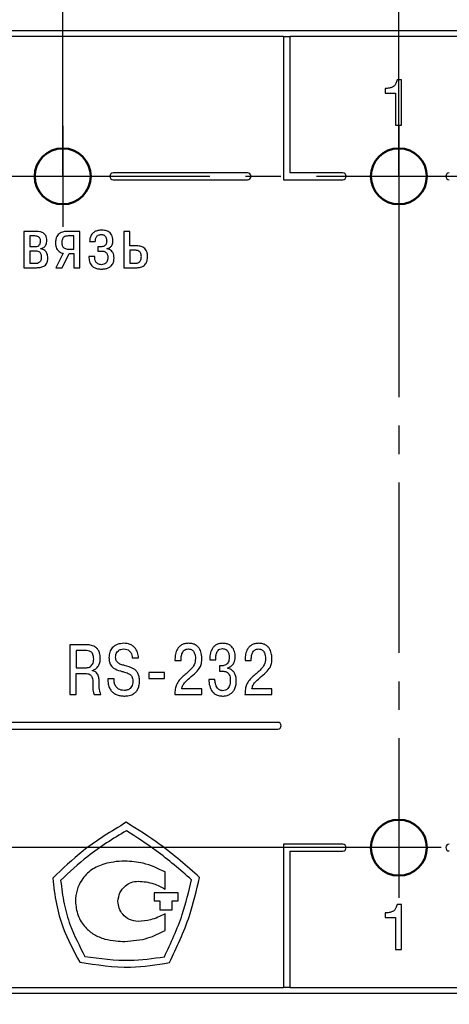
# Model space of a CAD drawing. Units: millimetres. Extents: x -604 to 123, y 0 to 420.
# Drawn here: x -45 to -26, y 199 to 243 of the extents above; entities that cross this region are included whole.
import ezdxf
from ezdxf.lldxf.tags import DXFTag

# ---------------------------------------------------------------- set-up
doc = ezdxf.new("R2010")
doc.units = ezdxf.units.MM
doc.linetypes.add('осевая2', pattern=[28.575, 19.05, -3.175, 3.175, -3.175])
doc.layers.get('0').update_dxf_attribs({"color": 47})
doc.layers.add('axis', color=1, linetype='осевая2')
doc.layers.add('text', color=250, linetype='Continuous')
doc.layers.add('main', color=5, linetype='Continuous', lineweight=50)
doc.layers.add('РАЗМЕРЫ', color=7, linetype='Continuous', lineweight=25)
doc.styles.add('GOST', font='GOST.shx', dxfattribs={"width": 0.8, "oblique": 15})
tags = doc.linetypes.add('New Line1', pattern=[0.8, 0.5, -0.3]).pattern_tags.tags
tags[6:7] = [DXFTag(74, 4), DXFTag(75, 0), DXFTag(340, '0'), DXFTag(46, 1.0), DXFTag(50, 0.0), DXFTag(44, 0.0), DXFTag(45, 0.0)]
tags[4:5] = [DXFTag(74, 4), DXFTag(75, 0), DXFTag(340, '0'), DXFTag(46, 1.0), DXFTag(50, 0.0), DXFTag(44, 0.0), DXFTag(45, 0.0)]
doc.dimstyles.new('GOST', dxfattribs={"dimscale": 0, "dimtxt": 3.5, "dimasz": 4, "dimexe": 1.25, "dimexo": 0, "dimgap": 1, "dimtad": 1, "dimrnd": 0.5, "dimtxsty": 'GOST', "dimcen": 1, "dimclrd": 256, "dimclre": 256, "dimadec": 0, "dimazin": 2, "dimtfac": 1, "dimtdec": 4, "dimtmove": 0, "dimatfit": 1, "dimfxl": 0, "dimtolj": 1, "dimtzin": 0, "dimlwd": -1, "dimarcsym": 0})

# ---------------------------------------------------------------- blocks, each defined once
blk = doc.blocks.new('_Oblique')
at = {"color": 0, "linetype": 'ByBlock', "lineweight": -2}
blk.add_line((-0.5, -0.5), (0.5, 0.5), dxfattribs=at)
blk = doc.blocks.new('*D349')
at = {"layer": 'Defpoints', "color": 0}
for p in [(-43.478, 275.657), (-50.978, 235.658), (-43.478, 235.658)]:
    blk.add_point(p, dxfattribs=at)
at = {"layer": 'РАЗМЕРЫ', "lineweight": -2}
for p, q in [((-50.978, 235.658), (-50.978, 276.907)), ((-43.478, 235.658), (-43.478, 276.907))]:
    blk.add_line(p, q, dxfattribs=at)
at = {"layer": 'РАЗМЕРЫ'}
blk.add_line((-50.978, 275.657), (-47.478, 275.657), dxfattribs=at)
blk.add_solid([(-47.478, 274.991), (-47.478, 276.324), (-43.478, 275.657)], dxfattribs=at)
at = {"layer": 'РАЗМЕРЫ', "xscale": 4, "yscale": 4, "zscale": 4, "rotation": 180}
blk.add_blockref('_Oblique', (-50.978, 275.657), dxfattribs=at)
at = {"layer": 'РАЗМЕРЫ', "color": 0, "ltscale": 5, "insert": (-46.502, 278.67), "char_height": 3.5, "attachment_point": 5, "style": 'GOST'}
blk.add_mtext('\\A1;7,5', dxfattribs=at)
blk = doc.blocks.new('*D350')
at = {"layer": 'Defpoints', "color": 0}
for p in [(-28.478, 282.657), (-43.478, 235.658), (-28.478, 235.658)]:
    blk.add_point(p, dxfattribs=at)
at = {"layer": 'РАЗМЕРЫ', "lineweight": -2}
for p, q in [((-43.478, 235.658), (-43.478, 283.907)), ((-28.478, 235.658), (-28.478, 283.907))]:
    blk.add_line(p, q, dxfattribs=at)
at = {"layer": 'РАЗМЕРЫ'}
blk.add_line((-39.478, 282.657), (-32.478, 282.657), dxfattribs=at)
for points in [[(-39.478, 283.324), (-39.478, 281.991), (-43.478, 282.657)], [(-32.478, 281.991), (-32.478, 283.324), (-28.478, 282.657)]]:
    blk.add_solid(points, dxfattribs=at)
at = {"layer": 'РАЗМЕРЫ', "color": 0, "ltscale": 5, "insert": (-35.978, 285.407), "char_height": 3.5, "attachment_point": 5, "style": 'GOST'}
blk.add_mtext('\\A1;15', dxfattribs=at)
blk = doc.blocks.new('*D351')
at = {"layer": 'Defpoints', "color": 0}
for p in [(-20.978, 275.657), (-28.478, 235.658), (-20.978, 235.658)]:
    blk.add_point(p, dxfattribs=at)
at = {"layer": 'РАЗМЕРЫ', "lineweight": -2}
for p, q in [((-28.478, 235.658), (-28.478, 276.907)), ((-20.978, 235.658), (-20.978, 276.907))]:
    blk.add_line(p, q, dxfattribs=at)
at = {"layer": 'РАЗМЕРЫ'}
for p, q in [((-32.478, 275.657), (-36.478, 275.657)), ((-28.478, 275.657), (-20.978, 275.657)), ((-16.978, 275.657), (-12.978, 275.657))]:
    blk.add_line(p, q, dxfattribs=at)
for points in [[(-32.478, 274.991), (-32.478, 276.324), (-28.478, 275.657)], [(-16.978, 276.324), (-16.978, 274.991), (-20.978, 275.657)]]:
    blk.add_solid(points, dxfattribs=at)
at = {"layer": 'РАЗМЕРЫ', "color": 0, "ltscale": 5, "insert": (-24.728, 278.67), "char_height": 3.5, "attachment_point": 5, "style": 'GOST'}
blk.add_mtext('\\A1;7,5', dxfattribs=at)
blk = doc.blocks.new('*D352')
at = {"layer": 'Defpoints', "color": 0}
for p in [(9.022, 282.657), (-28.478, 235.658), (9.022, 235.658)]:
    blk.add_point(p, dxfattribs=at)
at = {"layer": 'РАЗМЕРЫ', "lineweight": -2}
for p, q in [((-28.478, 235.658), (-28.478, 283.907)), ((9.022, 235.658), (9.022, 283.907))]:
    blk.add_line(p, q, dxfattribs=at)
at = {"layer": 'РАЗМЕРЫ'}
blk.add_line((-24.478, 282.657), (5.022, 282.657), dxfattribs=at)
for points in [[(-24.478, 283.324), (-24.478, 281.991), (-28.478, 282.657)], [(5.022, 281.991), (5.022, 283.324), (9.022, 282.657)]]:
    blk.add_solid(points, dxfattribs=at)
at = {"layer": 'РАЗМЕРЫ', "color": 0, "ltscale": 5, "insert": (-9.728, 285.67), "char_height": 3.5, "attachment_point": 5, "style": 'GOST'}
blk.add_mtext('\\A1;5х7,5=37,5', dxfattribs=at)
blk = doc.blocks.new('*D354')
at = {"layer": 'Defpoints', "color": 0}
for p in [(-69.728, 265.657), (-93.576, 205.658), (-28.478, 205.658)]:
    blk.add_point(p, dxfattribs=at)
at = {"layer": 'РАЗМЕРЫ', "lineweight": -2}
for p, q in [((-69.728, 265.657), (-94.826, 265.657)), ((-28.478, 205.658), (-94.826, 205.658))]:
    blk.add_line(p, q, dxfattribs=at)
at = {"layer": 'РАЗМЕРЫ'}
blk.add_line((-93.576, 261.657), (-93.576, 209.658), dxfattribs=at)
for points in [[(-92.91, 261.657), (-94.243, 261.657), (-93.576, 265.657)], [(-94.243, 209.658), (-92.91, 209.658), (-93.576, 205.658)]]:
    blk.add_solid(points, dxfattribs=at)
at = {"layer": 'РАЗМЕРЫ', "color": 0, "ltscale": 5, "insert": (-96.326, 235.658), "char_height": 3.5, "attachment_point": 5, "rotation": 90, "style": 'GOST'}
blk.add_mtext('\\A1;60', dxfattribs=at)
blk = doc.blocks.new('*D357')
at = {"layer": 'Defpoints', "color": 0}
for p in [(24.022, 211.658), (-69.728, 175.657), (24.022, 158.657)]:
    blk.add_point(p, dxfattribs=at)
at = {"layer": 'РАЗМЕРЫ', "lineweight": -2}
for p, q in [((24.022, 211.658), (24.022, 157.407)), ((-69.728, 175.657), (-69.728, 157.407))]:
    blk.add_line(p, q, dxfattribs=at)
at = {"layer": 'РАЗМЕРЫ'}
blk.add_line((-65.728, 158.657), (20.022, 158.657), dxfattribs=at)
for points in [[(-65.728, 159.324), (-65.728, 157.991), (-69.728, 158.657)], [(20.022, 157.991), (20.022, 159.324), (24.022, 158.657)]]:
    blk.add_solid(points, dxfattribs=at)
at = {"layer": 'РАЗМЕРЫ', "color": 0, "ltscale": 5, "insert": (-22.853, 161.407), "char_height": 3.5, "attachment_point": 5, "style": 'GOST'}
blk.add_mtext('\\A1;94', dxfattribs=at)

msp = doc.modelspace()

# ---------------------------------------------------------------- linework, layer by layer
at = {"layer": 'axis', "ltscale": 5}
for p, q in [((-43.478, 237.908), (-43.478, 233.408)), ((-28.478, 237.908), (-28.478, 233.408)), ((-28.478, 207.908), (-28.478, 203.408))]:
    msp.add_line(p, q, dxfattribs=at)
at = {"layer": 'axis', "ltscale": 0.5}
msp.add_line((-60.728, 235.658), (11.272, 235.658), dxfattribs=at)
at = {"layer": 'axis', "ltscale": 0.4}
for p, q in [((-28.478, 233.408), (-28.478, 207.908)), ((-3.728, 205.658), (-30.728, 205.658))]:
    msp.add_line(p, q, dxfattribs=at)
at = {"layer": 'main', "linetype": 'New Line1', "lineweight": 25, "ltscale": 5}
for p, q in [((34.272, 242.157), (-68.728, 242.157)), ((-68.728, 199.157), (34.272, 199.157))]:
    msp.add_line(p, q, dxfattribs=at)
at = {"layer": 'main', "ltscale": 5}
for centre in [(-43.478, 235.658), (-28.478, 235.658), (-28.478, 205.658)]:
    msp.add_circle(centre, 1.25, dxfattribs=at)
at = {"layer": 'text'}
for p, q in [((-33.628, 241.908), (-67.978, 241.908)), ((-33.628, 241.908), (-33.628, 235.508)), ((-33.628, 241.908), (-33.328, 241.908)), ((-33.328, 235.808), (-33.328, 241.908)), ((31.371, 241.908), (-33.328, 241.908)), ((-28.359, 239.965), (-28.555, 239.965)), ((-28.359, 237.949), (-28.359, 239.965)), ((-29.096, 239.58), (-29.096, 239.379)), ((-29.096, 239.379), (-28.629, 239.379)), ((-28.629, 239.379), (-28.629, 237.949)), ((-28.629, 237.949), (-28.359, 237.949)), ((-35.228, 235.808), (-41.228, 235.808)), ((-41.228, 235.508), (-35.228, 235.508)), ((-33.628, 235.508), (-30.978, 235.508)), ((-30.978, 235.808), (-33.328, 235.808)), ((-45.217, 233.189), (-45.217, 231.576)), ((-44.636, 233.189), (-45.217, 233.189)), ((-44.716, 232.992), (-44.951, 232.992)), ((-44.951, 232.992), (-44.951, 232.515)), ((-42.719, 233.189), (-43.325, 233.189)), ((-42.986, 232.992), (-43.233, 232.992)), ((-42.986, 232.408), (-42.986, 232.992)), ((-42.719, 231.576), (-42.719, 233.189)), ((-40.758, 233.189), (-40.758, 231.576)), ((-40.491, 233.189), (-40.758, 233.189)), ((-40.491, 232.55), (-40.491, 233.189)), ((-44.951, 232.515), (-44.725, 232.515)), ((-44.462, 232.414), (-44.462, 232.433)), ((-43.237, 232.408), (-42.986, 232.408)), ((-42.281, 232.744), (-42.024, 232.744)), ((-41.767, 232.512), (-41.919, 232.512)), ((-41.919, 232.512), (-41.919, 232.315)), ((-41.497, 232.417), (-41.497, 232.433)), ((-40.196, 232.55), (-40.491, 232.55)), ((-40.253, 232.354), (-40.491, 232.354)), ((-40.491, 232.354), (-40.491, 231.773)), ((-44.713, 232.319), (-44.951, 232.319)), ((-44.951, 232.319), (-44.951, 231.773)), ((-43.452, 232.217), (-43.792, 231.576)), ((-43.51, 231.576), (-43.186, 232.211)), ((-43.186, 232.211), (-42.986, 232.211)), ((-42.986, 232.211), (-42.986, 231.576)), ((-42.053, 232.071), (-42.31, 232.071)), ((-41.919, 232.315), (-41.745, 232.315)), ((-45.217, 231.576), (-44.646, 231.576)), ((-44.951, 231.773), (-44.703, 231.773)), ((-43.792, 231.576), (-43.51, 231.576)), ((-42.986, 231.576), (-42.719, 231.576)), ((-40.758, 231.576), (-40.167, 231.576)), ((-40.491, 231.773), (-40.259, 231.773)), ((-42.437, 214.723), (-43.164, 214.723)), ((-43.164, 214.723), (-43.164, 212.5)), ((-42.485, 214.472), (-42.882, 214.472)), ((-42.882, 214.472), (-42.882, 213.694)), ((-40.379, 214.145), (-40.096, 214.145)), ((-38.469, 214.082), (-38.469, 214.015)), ((-38.469, 214.015), (-38.193, 214.015)), ((-38.193, 214.015), (-38.193, 214.11)), ((-36.919, 214.047), (-36.652, 214.047)), ((-35.34, 214.082), (-35.34, 214.015)), ((-35.34, 214.015), (-35.064, 214.015)), ((-35.064, 214.015), (-35.064, 214.11)), ((-42.882, 213.694), (-42.45, 213.694)), ((-42.882, 212.5), (-42.882, 213.443)), ((-42.882, 213.443), (-42.475, 213.443)), ((-42.151, 213.561), (-42.151, 213.58)), ((-38.94, 213.485), (-39.632, 213.485)), ((-39.632, 213.485), (-39.632, 213.215)), ((-38.94, 213.215), (-38.94, 213.485)), ((-36.417, 213.783), (-36.484, 213.783)), ((-36.484, 213.783), (-36.484, 213.542)), ((-36.484, 213.542), (-36.325, 213.542)), ((-36.106, 213.669), (-36.106, 213.694)), ((-41.188, 213.205), (-41.471, 213.205)), ((-39.632, 213.215), (-38.94, 213.215)), ((-36.687, 213.177), (-36.96, 213.177)), ((-37.278, 212.751), (-38.17, 212.751)), ((-37.278, 212.5), (-37.278, 212.751)), ((-34.149, 212.751), (-35.041, 212.751)), ((-34.149, 212.5), (-34.149, 212.751)), ((-43.164, 212.5), (-42.882, 212.5)), ((-42.069, 212.5), (-41.783, 212.5)), ((-38.475, 212.5), (-37.278, 212.5)), ((-35.346, 212.5), (-34.149, 212.5)), ((-33.878, 211.258), (-62.328, 211.258)), ((-62.628, 210.958), (-33.878, 210.958)), ((-30.978, 205.808), (-33.628, 205.808)), ((-33.628, 205.808), (-33.628, 199.408)), ((-33.328, 199.408), (-33.328, 205.508)), ((-33.328, 205.508), (-30.978, 205.508)), ((-38.913, 203.81), (-38.913, 204.57)), ((-38.329, 203.642), (-39.402, 203.642)), ((-39.402, 203.642), (-39.402, 203.274)), ((-38.329, 203.274), (-38.329, 203.642)), ((-39.402, 203.274), (-39.142, 203.274)), ((-39.142, 203.274), (-39.142, 202.875)), ((-39.142, 202.875), (-38.589, 202.875)), ((-38.589, 202.875), (-38.589, 203.274)), ((-38.589, 203.274), (-38.329, 203.274)), ((-28.359, 203.123), (-28.555, 203.123)), ((-28.359, 201.107), (-28.359, 203.123)), ((-38.913, 201.954), (-38.913, 202.7)), ((-29.096, 202.738), (-29.096, 202.537)), ((-29.096, 202.537), (-28.629, 202.537)), ((-28.629, 202.537), (-28.629, 201.107)), ((-28.629, 201.107), (-28.359, 201.107)), ((-67.978, 199.408), (-33.628, 199.408)), ((-33.328, 199.408), (-33.628, 199.408)), ((-33.328, 199.408), (31.372, 199.408))]:
    msp.add_line(p, q, dxfattribs=at)
for centre, start, end in [((-41.228, 235.658), 90, 270), ((-35.228, 235.658), 270, 90), ((-30.978, 235.658), 270, 90), ((-26.228, 235.658), 90, 270), ((-33.878, 211.108), 270, 90), ((-30.978, 205.658), 270, 90), ((-26.228, 205.659), 90, 270)]:
    msp.add_arc(centre, 0.15, start, end, dxfattribs=at)
for points, knots in [([(-28.555, 239.965), (-28.57, 239.912), (-28.596, 239.819), (-28.666, 239.702), (-28.774, 239.627), (-28.921, 239.593), (-29.033, 239.584), (-29.096, 239.58)], [0, 0, 0, 0, 0.22309, 0.392629, 0.543097, 0.742896, 1, 1, 1, 1]), ([(-41.745, 233.252), (-41.801, 233.249), (-41.904, 233.244), (-42.04, 233.193), (-42.14, 233.119), (-42.22, 233.015), (-42.271, 232.887), (-42.278, 232.789), (-42.281, 232.744)], [0, 0, 0, 0, 0.2025911, 0.3693839, 0.5140741, 0.646455, 0.8375155, 1, 1, 1, 1]), ([(-41.237, 232.782), (-41.239, 232.832), (-41.244, 232.923), (-41.292, 233.043), (-41.361, 233.129), (-41.467, 233.204), (-41.599, 233.246), (-41.701, 233.25), (-41.745, 233.252)], [0, 0, 0, 0, 0.190659, 0.346638, 0.482545, 0.60816, 0.835291, 1, 1, 1, 1]), ([(-44.725, 232.515), (-44.695, 232.517), (-44.631, 232.52), (-44.551, 232.555), (-44.5, 232.614), (-44.472, 232.682), (-44.47, 232.734), (-44.468, 232.763)], [0, 0, 0, 0, 0.2202963, 0.4707378, 0.6159752, 0.7858949, 1, 1, 1, 1]), ([(-44.468, 232.763), (-44.469, 232.787), (-44.471, 232.831), (-44.491, 232.889), (-44.52, 232.931), (-44.568, 232.968), (-44.636, 232.99), (-44.69, 232.991), (-44.716, 232.992)], [0, 0, 0, 0, 0.186292, 0.336686, 0.464683, 0.581634, 0.802769, 1, 1, 1, 1]), ([(-44.189, 232.792), (-44.191, 232.833), (-44.195, 232.907), (-44.231, 233.006), (-44.286, 233.079), (-44.374, 233.145), (-44.495, 233.183), (-44.591, 233.187), (-44.636, 233.189)], [0, 0, 0, 0, 0.179551, 0.326971, 0.455496, 0.575267, 0.802732, 1, 1, 1, 1]), ([(-44.462, 232.433), (-44.439, 232.437), (-44.392, 232.445), (-44.323, 232.478), (-44.263, 232.531), (-44.22, 232.602), (-44.193, 232.69), (-44.19, 232.756), (-44.189, 232.792)], [0, 0, 0, 0, 0.135566, 0.287289, 0.455244, 0.605865, 0.783379, 1, 1, 1, 1]), ([(-43.325, 233.189), (-43.349, 233.188), (-43.405, 233.186), (-43.499, 233.168), (-43.596, 233.127), (-43.681, 233.058), (-43.747, 232.964), (-43.791, 232.834), (-43.796, 232.735), (-43.798, 232.681)], [0, 0, 0, 0, 0.087873, 0.2134046, 0.3617126, 0.4856238, 0.6254322, 0.7920618, 1, 1, 1, 1]), ([(-43.233, 232.992), (-43.267, 232.991), (-43.338, 232.99), (-43.423, 232.953), (-43.472, 232.896), (-43.499, 232.842), (-43.516, 232.772), (-43.518, 232.719), (-43.519, 232.69)], [0, 0, 0, 0, 0.207124, 0.444103, 0.550099, 0.672074, 0.81899, 1, 1, 1, 1]), ([(-42.024, 232.744), (-42.024, 232.774), (-42.023, 232.827), (-42.005, 232.899), (-41.976, 232.955), (-41.939, 232.996), (-41.887, 233.03), (-41.825, 233.052), (-41.777, 233.054), (-41.757, 233.055)], [0, 0, 0, 0, 0.1891561, 0.3436456, 0.4737381, 0.5881023, 0.6923938, 0.8717872, 1, 1, 1, 1]), ([(-41.516, 232.763), (-41.517, 232.739), (-41.519, 232.696), (-41.535, 232.638), (-41.559, 232.593), (-41.591, 232.56), (-41.636, 232.531), (-41.697, 232.514), (-41.745, 232.513), (-41.767, 232.512)], [0, 0, 0, 0, 0.1747852, 0.3181857, 0.4395747, 0.547596, 0.6486529, 0.8357525, 1, 1, 1, 1]), ([(-41.757, 233.055), (-41.732, 233.054), (-41.685, 233.051), (-41.623, 233.025), (-41.579, 232.986), (-41.541, 232.926), (-41.519, 232.85), (-41.517, 232.79), (-41.516, 232.763)], [0, 0, 0, 0, 0.1778628, 0.3250602, 0.4562667, 0.5809497, 0.8157055, 1, 1, 1, 1]), ([(-41.497, 232.433), (-41.463, 232.441), (-41.39, 232.458), (-41.311, 232.525), (-41.266, 232.605), (-41.241, 232.687), (-41.238, 232.749), (-41.237, 232.782)], [0, 0, 0, 0, 0.21795, 0.465665, 0.616123, 0.790768, 1, 1, 1, 1]), ([(-44.141, 232.007), (-44.143, 232.046), (-44.146, 232.117), (-44.176, 232.211), (-44.22, 232.285), (-44.283, 232.348), (-44.365, 232.395), (-44.431, 232.408), (-44.462, 232.414)], [0, 0, 0, 0, 0.201479, 0.370213, 0.516524, 0.648495, 0.836325, 1, 1, 1, 1]), ([(-43.798, 232.681), (-43.796, 232.634), (-43.793, 232.551), (-43.758, 232.439), (-43.707, 232.355), (-43.636, 232.285), (-43.55, 232.237), (-43.482, 232.223), (-43.452, 232.217)], [0, 0, 0, 0, 0.216499, 0.393797, 0.54387, 0.675844, 0.856247, 1, 1, 1, 1]), ([(-43.519, 232.69), (-43.518, 232.66), (-43.515, 232.604), (-43.49, 232.531), (-43.451, 232.478), (-43.394, 232.436), (-43.321, 232.411), (-43.264, 232.409), (-43.237, 232.408)], [0, 0, 0, 0, 0.200459, 0.362387, 0.500658, 0.627713, 0.819264, 1, 1, 1, 1]), ([(-41.186, 232.007), (-41.188, 232.052), (-41.193, 232.135), (-41.235, 232.246), (-41.3, 232.334), (-41.39, 232.398), (-41.462, 232.411), (-41.497, 232.417)], [0, 0, 0, 0, 0.235792, 0.437604, 0.616708, 0.811501, 1, 1, 1, 1]), ([(-39.97, 232.077), (-39.972, 232.108), (-39.974, 232.163), (-40, 232.235), (-40.038, 232.287), (-40.096, 232.33), (-40.171, 232.352), (-40.228, 232.353), (-40.253, 232.354)], [0, 0, 0, 0, 0.202224, 0.363191, 0.498392, 0.619801, 0.837345, 1, 1, 1, 1]), ([(-39.691, 232.058), (-39.693, 232.113), (-39.698, 232.21), (-39.744, 232.338), (-39.812, 232.43), (-39.917, 232.507), (-40.05, 232.547), (-40.152, 232.549), (-40.196, 232.55)], [0, 0, 0, 0, 0.201256, 0.362063, 0.497795, 0.620105, 0.838844, 1, 1, 1, 1]), ([(-44.42, 232.046), (-44.422, 232.075), (-44.424, 232.127), (-44.447, 232.196), (-44.482, 232.247), (-44.539, 232.292), (-44.619, 232.317), (-44.683, 232.318), (-44.713, 232.319)], [0, 0, 0, 0, 0.188753, 0.340406, 0.468623, 0.585076, 0.804464, 1, 1, 1, 1]), ([(-44.703, 231.773), (-44.671, 231.774), (-44.601, 231.777), (-44.514, 231.815), (-44.456, 231.88), (-44.425, 231.955), (-44.422, 232.013), (-44.42, 232.046)], [0, 0, 0, 0, 0.214378, 0.465611, 0.612157, 0.783639, 1, 1, 1, 1]), ([(-44.646, 231.576), (-44.594, 231.577), (-44.483, 231.58), (-44.346, 231.621), (-44.248, 231.692), (-44.187, 231.772), (-44.147, 231.88), (-44.143, 231.962), (-44.141, 232.007)], [0, 0, 0, 0, 0.206126, 0.433991, 0.551817, 0.677775, 0.822645, 1, 1, 1, 1]), ([(-42.31, 232.071), (-42.306, 231.996), (-42.299, 231.847), (-42.204, 231.67), (-42.068, 231.571), (-41.924, 231.52), (-41.814, 231.514), (-41.754, 231.512)], [0, 0, 0, 0, 0.2484443, 0.4960443, 0.6368586, 0.7999318, 1, 1, 1, 1]), ([(-41.754, 231.709), (-41.782, 231.711), (-41.835, 231.714), (-41.906, 231.742), (-41.96, 231.784), (-42.012, 231.853), (-42.048, 231.951), (-42.051, 232.032), (-42.053, 232.071)], [0, 0, 0, 0, 0.15963, 0.296831, 0.422283, 0.543452, 0.781242, 1, 1, 1, 1]), ([(-41.465, 232.027), (-41.467, 231.991), (-41.47, 231.926), (-41.503, 231.837), (-41.56, 231.766), (-41.648, 231.717), (-41.717, 231.712), (-41.754, 231.709)], [0, 0, 0, 0, 0.216053, 0.402816, 0.573085, 0.774082, 1, 1, 1, 1]), ([(-41.754, 231.512), (-41.696, 231.514), (-41.589, 231.519), (-41.448, 231.563), (-41.341, 231.63), (-41.253, 231.728), (-41.196, 231.857), (-41.189, 231.959), (-41.186, 232.007)], [0, 0, 0, 0, 0.205236, 0.373138, 0.515846, 0.643832, 0.829543, 1, 1, 1, 1]), ([(-41.745, 232.315), (-41.725, 232.315), (-41.681, 232.314), (-41.613, 232.298), (-41.555, 232.265), (-41.513, 232.22), (-41.486, 232.168), (-41.468, 232.102), (-41.466, 232.053), (-41.465, 232.027)], [0, 0, 0, 0, 0.1299025, 0.2832011, 0.4502009, 0.5585539, 0.6807729, 0.8249631, 1, 1, 1, 1]), ([(-40.259, 231.773), (-40.223, 231.774), (-40.148, 231.777), (-40.056, 231.823), (-40.002, 231.896), (-39.974, 231.979), (-39.972, 232.042), (-39.97, 232.077)], [0, 0, 0, 0, 0.225448, 0.465388, 0.608102, 0.780287, 1, 1, 1, 1]), ([(-40.167, 231.576), (-40.115, 231.578), (-40.022, 231.583), (-39.898, 231.629), (-39.809, 231.697), (-39.739, 231.796), (-39.697, 231.919), (-39.693, 232.013), (-39.691, 232.058)], [0, 0, 0, 0, 0.20029, 0.362977, 0.50329, 0.632872, 0.825879, 1, 1, 1, 1]), ([(-41.802, 214.104), (-41.805, 214.17), (-41.81, 214.289), (-41.864, 214.447), (-41.943, 214.562), (-42.07, 214.661), (-42.241, 214.717), (-42.376, 214.721), (-42.437, 214.723)], [0, 0, 0, 0, 0.194755, 0.351159, 0.483174, 0.602226, 0.820258, 1, 1, 1, 1]), ([(-40.747, 214.79), (-40.849, 214.781), (-41.042, 214.765), (-41.269, 214.61), (-41.396, 214.391), (-41.408, 214.235), (-41.414, 214.151)], [0, 0, 0, 0, 0.291342, 0.551837, 0.761021, 1, 1, 1, 1]), ([(-40.096, 214.145), (-40.106, 214.225), (-40.125, 214.393), (-40.239, 214.59), (-40.393, 214.712), (-40.557, 214.779), (-40.68, 214.786), (-40.747, 214.79)], [0, 0, 0, 0, 0.233598, 0.49249, 0.639596, 0.804233, 1, 1, 1, 1]), ([(-37.863, 214.79), (-37.921, 214.786), (-38.028, 214.78), (-38.172, 214.724), (-38.282, 214.64), (-38.386, 214.503), (-38.456, 214.312), (-38.465, 214.155), (-38.469, 214.082)], [0, 0, 0, 0, 0.165229, 0.305733, 0.43276, 0.554228, 0.789449, 1, 1, 1, 1]), ([(-37.272, 214.116), (-37.275, 214.176), (-37.281, 214.314), (-37.336, 214.489), (-37.43, 214.628), (-37.538, 214.718), (-37.687, 214.78), (-37.801, 214.786), (-37.863, 214.79)], [0, 0, 0, 0, 0.175524, 0.407229, 0.532733, 0.666386, 0.817396, 1, 1, 1, 1]), ([(-36.344, 214.79), (-36.399, 214.786), (-36.501, 214.78), (-36.638, 214.725), (-36.742, 214.641), (-36.843, 214.502), (-36.91, 214.297), (-36.916, 214.129), (-36.919, 214.047)], [0, 0, 0, 0, 0.154571, 0.286942, 0.408357, 0.526999, 0.766808, 1, 1, 1, 1]), ([(-35.779, 214.18), (-35.785, 214.263), (-35.797, 214.427), (-35.903, 214.617), (-36.041, 214.725), (-36.182, 214.78), (-36.287, 214.786), (-36.344, 214.79)], [0, 0, 0, 0, 0.264577, 0.523865, 0.664679, 0.819359, 1, 1, 1, 1]), ([(-34.733, 214.79), (-34.792, 214.786), (-34.899, 214.78), (-35.043, 214.724), (-35.153, 214.64), (-35.256, 214.503), (-35.327, 214.312), (-35.336, 214.155), (-35.34, 214.082)], [0, 0, 0, 0, 0.165229, 0.305733, 0.43276, 0.554227, 0.789449, 1, 1, 1, 1]), ([(-34.143, 214.116), (-34.146, 214.176), (-34.152, 214.314), (-34.207, 214.489), (-34.301, 214.628), (-34.409, 214.718), (-34.558, 214.78), (-34.671, 214.786), (-34.733, 214.79)], [0, 0, 0, 0, 0.175525, 0.407228, 0.532733, 0.666386, 0.817395, 1, 1, 1, 1]), ([(-42.097, 214.094), (-42.099, 214.131), (-42.101, 214.198), (-42.126, 214.29), (-42.168, 214.362), (-42.237, 214.425), (-42.347, 214.467), (-42.436, 214.47), (-42.485, 214.472)], [0, 0, 0, 0, 0.176709, 0.323742, 0.451269, 0.571095, 0.768681, 1, 1, 1, 1]), ([(-41.119, 214.167), (-41.116, 214.207), (-41.111, 214.282), (-41.068, 214.385), (-40.994, 214.469), (-40.886, 214.529), (-40.799, 214.535), (-40.753, 214.539)], [0, 0, 0, 0, 0.202274, 0.384872, 0.558466, 0.767533, 1, 1, 1, 1]), ([(-40.753, 214.539), (-40.707, 214.535), (-40.621, 214.529), (-40.512, 214.466), (-40.437, 214.375), (-40.391, 214.265), (-40.383, 214.184), (-40.379, 214.145)], [0, 0, 0, 0, 0.229021, 0.421729, 0.600796, 0.806124, 1, 1, 1, 1]), ([(-38.193, 214.11), (-38.189, 214.169), (-38.181, 214.283), (-38.119, 214.415), (-38.04, 214.492), (-37.962, 214.532), (-37.903, 214.536), (-37.872, 214.539)], [0, 0, 0, 0, 0.294807, 0.569598, 0.706699, 0.846271, 1, 1, 1, 1]), ([(-37.872, 214.539), (-37.84, 214.536), (-37.78, 214.532), (-37.701, 214.493), (-37.645, 214.437), (-37.594, 214.349), (-37.563, 214.239), (-37.559, 214.152), (-37.558, 214.113)], [0, 0, 0, 0, 0.162283, 0.301436, 0.431554, 0.559809, 0.806565, 1, 1, 1, 1]), ([(-36.652, 214.047), (-36.65, 214.109), (-36.646, 214.22), (-36.613, 214.364), (-36.556, 214.473), (-36.463, 214.543), (-36.388, 214.549), (-36.35, 214.551)], [0, 0, 0, 0, 0.283586, 0.49961, 0.665728, 0.829948, 1, 1, 1, 1]), ([(-36.35, 214.551), (-36.323, 214.55), (-36.271, 214.547), (-36.181, 214.51), (-36.1, 214.425), (-36.053, 214.299), (-36.048, 214.211), (-36.046, 214.167)], [0, 0, 0, 0, 0.149092, 0.279774, 0.520072, 0.762918, 1, 1, 1, 1]), ([(-35.064, 214.11), (-35.06, 214.169), (-35.052, 214.283), (-34.99, 214.415), (-34.911, 214.492), (-34.832, 214.532), (-34.774, 214.536), (-34.743, 214.539)], [0, 0, 0, 0, 0.294804, 0.569592, 0.706691, 0.846273, 1, 1, 1, 1]), ([(-34.743, 214.539), (-34.711, 214.536), (-34.65, 214.532), (-34.572, 214.493), (-34.515, 214.437), (-34.465, 214.349), (-34.434, 214.239), (-34.43, 214.152), (-34.429, 214.113)], [0, 0, 0, 0, 0.162284, 0.301425, 0.431553, 0.559808, 0.806565, 1, 1, 1, 1]), ([(-42.45, 213.694), (-42.424, 213.696), (-42.367, 213.699), (-42.28, 213.727), (-42.201, 213.782), (-42.141, 213.863), (-42.103, 213.969), (-42.1, 214.049), (-42.097, 214.094)], [0, 0, 0, 0, 0.130251, 0.282159, 0.450237, 0.599917, 0.777802, 1, 1, 1, 1]), ([(-42.151, 213.58), (-42.098, 213.6), (-41.99, 213.643), (-41.879, 213.775), (-41.813, 213.934), (-41.806, 214.045), (-41.802, 214.104)], [0, 0, 0, 0, 0.248479, 0.510458, 0.739093, 1, 1, 1, 1]), ([(-41.414, 214.151), (-41.411, 214.096), (-41.407, 213.996), (-41.364, 213.862), (-41.298, 213.759), (-41.157, 213.631), (-41.012, 213.587), (-40.903, 213.554)], [0, 0, 0, 0, 0.190342, 0.347342, 0.484115, 0.611704, 1, 1, 1, 1]), ([(-40.715, 213.796), (-40.773, 213.81), (-40.882, 213.838), (-41.01, 213.903), (-41.08, 213.986), (-41.114, 214.071), (-41.117, 214.133), (-41.119, 214.167)], [0, 0, 0, 0, 0.297806, 0.558868, 0.689992, 0.831676, 1, 1, 1, 1]), ([(-37.558, 214.113), (-37.566, 214.016), (-37.583, 213.834), (-37.806, 213.57), (-37.99, 213.418), (-38.11, 213.32)], [0, 0, 0, 0, 0.283366, 0.5321, 1, 1, 1, 1]), ([(-37.824, 213.237), (-37.723, 213.321), (-37.551, 213.464), (-37.358, 213.683), (-37.278, 213.903), (-37.274, 214.042), (-37.272, 214.116)], [0, 0, 0, 0, 0.364674, 0.618957, 0.79484, 1, 1, 1, 1]), ([(-36.046, 214.167), (-36.048, 214.125), (-36.051, 214.049), (-36.086, 213.949), (-36.136, 213.878), (-36.203, 213.826), (-36.279, 213.796), (-36.354, 213.784), (-36.398, 213.783), (-36.417, 213.783)], [0, 0, 0, 0, 0.207126, 0.372025, 0.509856, 0.632331, 0.780391, 0.907939, 1, 1, 1, 1]), ([(-36.106, 213.694), (-36.05, 213.718), (-35.94, 213.764), (-35.808, 213.939), (-35.79, 214.088), (-35.779, 214.18)], [0, 0, 0, 0, 0.289045, 0.563772, 1, 1, 1, 1]), ([(-34.429, 214.113), (-34.437, 214.016), (-34.454, 213.834), (-34.677, 213.57), (-34.861, 213.418), (-34.981, 213.32)], [0, 0, 0, 0, 0.283366, 0.5321, 1, 1, 1, 1]), ([(-34.695, 213.237), (-34.594, 213.321), (-34.422, 213.464), (-34.228, 213.683), (-34.149, 213.903), (-34.145, 214.042), (-34.143, 214.116)], [0, 0, 0, 0, 0.364669, 0.618956, 0.79484, 1, 1, 1, 1]), ([(-42.475, 213.443), (-42.437, 213.442), (-42.369, 213.438), (-42.279, 213.405), (-42.215, 213.353), (-42.133, 213.215), (-42.134, 213.08), (-42.135, 212.97)], [0, 0, 0, 0, 0.168142, 0.302173, 0.417888, 0.529001, 1, 1, 1, 1]), ([(-41.85, 213.031), (-41.852, 213.095), (-41.856, 213.218), (-41.895, 213.37), (-41.966, 213.47), (-42.048, 213.531), (-42.115, 213.55), (-42.151, 213.561)], [0, 0, 0, 0, 0.2872202, 0.5531608, 0.6880157, 0.831737, 1, 1, 1, 1]), ([(-40.903, 213.554), (-40.858, 213.543), (-40.778, 213.522), (-40.699, 213.498), (-40.665, 213.488)], [0, 0, 0, 0, 0.558545, 1, 1, 1, 1]), ([(-40.052, 213.104), (-40.055, 213.17), (-40.061, 213.29), (-40.118, 213.45), (-40.206, 213.57), (-40.393, 213.715), (-40.576, 213.761), (-40.715, 213.796)], [0, 0, 0, 0, 0.186529, 0.339423, 0.473737, 0.601489, 1, 1, 1, 1]), ([(-40.665, 213.488), (-40.627, 213.476), (-40.544, 213.45), (-40.448, 213.385), (-40.386, 213.299), (-40.353, 213.206), (-40.349, 213.136), (-40.347, 213.097)], [0, 0, 0, 0, 0.216512, 0.469515, 0.618749, 0.790647, 1, 1, 1, 1]), ([(-36.325, 213.542), (-36.301, 213.541), (-36.249, 213.539), (-36.168, 213.516), (-36.094, 213.464), (-36.04, 213.382), (-36.006, 213.273), (-36.003, 213.189), (-36.001, 213.142)], [0, 0, 0, 0, 0.122942, 0.265146, 0.4244, 0.572696, 0.758379, 1, 1, 1, 1]), ([(-35.731, 213.12), (-35.735, 213.185), (-35.741, 213.302), (-35.799, 213.454), (-35.885, 213.565), (-35.99, 213.638), (-36.069, 213.659), (-36.106, 213.669)], [0, 0, 0, 0, 0.268876, 0.482896, 0.66166, 0.843902, 1, 1, 1, 1]), ([(-42.135, 212.97), (-42.142, 212.858), (-42.152, 212.695), (-42.089, 212.547), (-42.069, 212.5)], [0, 0, 0, 0, 0.685784, 1, 1, 1, 1]), ([(-41.783, 212.5), (-41.806, 212.576), (-41.858, 212.748), (-41.853, 212.929), (-41.85, 213.031)], [0, 0, 0, 0, 0.436439, 1, 1, 1, 1]), ([(-41.471, 213.205), (-41.467, 213.123), (-41.461, 212.974), (-41.393, 212.779), (-41.293, 212.636), (-41.163, 212.531), (-41.014, 212.467), (-40.869, 212.437), (-40.783, 212.434), (-40.747, 212.433)], [0, 0, 0, 0, 0.204903, 0.37004, 0.509661, 0.634238, 0.783984, 0.910936, 1, 1, 1, 1]), ([(-40.734, 212.685), (-40.781, 212.687), (-40.868, 212.692), (-40.984, 212.74), (-41.071, 212.81), (-41.143, 212.913), (-41.189, 213.048), (-41.189, 213.154), (-41.188, 213.205)], [0, 0, 0, 0, 0.178475, 0.330384, 0.468002, 0.600115, 0.804218, 1, 1, 1, 1]), ([(-40.747, 212.433), (-40.69, 212.435), (-40.552, 212.439), (-40.371, 212.495), (-40.225, 212.599), (-40.129, 212.723), (-40.062, 212.897), (-40.056, 213.03), (-40.052, 213.104)], [0, 0, 0, 0, 0.155097, 0.376947, 0.501824, 0.63928, 0.800193, 1, 1, 1, 1]), ([(-40.347, 213.097), (-40.35, 213.052), (-40.354, 212.967), (-40.399, 212.853), (-40.476, 212.759), (-40.592, 212.695), (-40.685, 212.688), (-40.734, 212.685)], [0, 0, 0, 0, 0.211212, 0.396097, 0.567051, 0.770832, 1, 1, 1, 1]), ([(-38.11, 213.32), (-38.226, 213.201), (-38.388, 213.035), (-38.467, 212.73), (-38.472, 212.582), (-38.475, 212.5)], [0, 0, 0, 0, 0.520986, 0.734007, 1, 1, 1, 1]), ([(-38.17, 212.751), (-38.155, 212.807), (-38.124, 212.916), (-38.004, 213.083), (-37.893, 213.178), (-37.824, 213.237)], [0, 0, 0, 0, 0.282465, 0.553988, 1, 1, 1, 1]), ([(-36.96, 213.177), (-36.953, 213.078), (-36.938, 212.883), (-36.834, 212.651), (-36.684, 212.514), (-36.525, 212.444), (-36.406, 212.437), (-36.341, 212.433)], [0, 0, 0, 0, 0.272047, 0.534746, 0.672642, 0.822586, 1, 1, 1, 1]), ([(-36.357, 212.672), (-36.372, 212.673), (-36.406, 212.674), (-36.461, 212.689), (-36.521, 212.723), (-36.58, 212.783), (-36.633, 212.878), (-36.673, 213.013), (-36.682, 213.117), (-36.687, 213.177)], [0, 0, 0, 0, 0.068947, 0.15345, 0.252959, 0.372281, 0.529171, 0.733184, 1, 1, 1, 1]), ([(-36.001, 213.142), (-36.003, 213.091), (-36.007, 212.997), (-36.043, 212.868), (-36.109, 212.761), (-36.218, 212.684), (-36.309, 212.676), (-36.357, 212.672)], [0, 0, 0, 0, 0.227945, 0.423565, 0.595083, 0.786785, 1, 1, 1, 1]), ([(-36.341, 212.433), (-36.315, 212.434), (-36.248, 212.436), (-36.131, 212.46), (-36.005, 212.515), (-35.891, 212.608), (-35.802, 212.735), (-35.741, 212.911), (-35.735, 213.045), (-35.731, 213.12)], [0, 0, 0, 0, 0.074479, 0.194333, 0.342582, 0.468989, 0.612836, 0.784889, 1, 1, 1, 1]), ([(-34.981, 213.32), (-35.096, 213.201), (-35.259, 213.035), (-35.338, 212.73), (-35.343, 212.582), (-35.346, 212.5)], [0, 0, 0, 0, 0.520986, 0.734007, 1, 1, 1, 1]), ([(-35.041, 212.751), (-35.026, 212.807), (-34.995, 212.916), (-34.875, 213.083), (-34.764, 213.178), (-34.695, 213.237)], [0, 0, 0, 0, 0.2824627, 0.5539829, 1, 1, 1, 1]), ([(-40.64, 206.79), (-41.304, 206.39), (-42.489, 205.676), (-43.485, 204.718), (-43.923, 204.297)], [0, 0, 0, 0, 0.560163, 1, 1, 1, 1]), ([(-40.639, 206.414), (-41.23, 206.054), (-42.286, 205.412), (-43.179, 204.561), (-43.572, 204.186)], [0, 0, 0, 0, 0.560132, 1, 1, 1, 1]), ([(-37.37, 204.328), (-37.943, 204.833), (-38.971, 205.737), (-40.128, 206.467), (-40.64, 206.79)], [0, 0, 0, 0, 0.557903, 1, 1, 1, 1]), ([(-37.726, 204.221), (-38.242, 204.668), (-39.163, 205.467), (-40.188, 206.124), (-40.639, 206.414)], [0, 0, 0, 0, 0.560294, 1, 1, 1, 1]), ([(-40.707, 205.057), (-40.878, 205.049), (-41.181, 205.036), (-41.476, 204.966), (-41.605, 204.935)], [0, 0, 0, 0, 0.561966, 1, 1, 1, 1]), ([(-38.913, 204.57), (-39.232, 204.725), (-39.802, 205.002), (-40.431, 205.04), (-40.707, 205.057)], [0, 0, 0, 0, 0.5615691, 1, 1, 1, 1]), ([(-41.605, 204.935), (-41.81, 204.859), (-42.213, 204.71), (-42.627, 204.264), (-42.87, 203.768), (-42.898, 203.432), (-42.913, 203.262)], [0, 0, 0, 0, 0.284567, 0.559901, 0.776949, 1, 1, 1, 1]), ([(-43.923, 204.297), (-43.879, 203.912), (-43.793, 203.161), (-43.436, 201.873), (-42.988, 201.042), (-42.716, 200.537)], [0, 0, 0, 0, 0.291168, 0.569753, 1, 1, 1, 1]), ([(-43.572, 204.186), (-43.528, 203.841), (-43.442, 203.165), (-43.12, 202.007), (-42.725, 201.255), (-42.485, 200.799)], [0, 0, 0, 0, 0.29128, 0.569758, 1, 1, 1, 1]), ([(-38.941, 200.782), (-38.65, 201.402), (-38.132, 202.509), (-37.85, 203.698), (-37.726, 204.221)], [0, 0, 0, 0, 0.5600528, 1, 1, 1, 1]), ([(-38.714, 200.521), (-38.39, 201.207), (-37.811, 202.431), (-37.505, 203.749), (-37.37, 204.328)], [0, 0, 0, 0, 0.560039, 1, 1, 1, 1]), ([(-41.012, 203.262), (-40.994, 203.395), (-40.958, 203.657), (-40.717, 203.947), (-40.426, 204.126), (-40.219, 204.148), (-40.114, 204.159)], [0, 0, 0, 0, 0.281997, 0.558465, 0.776784, 1, 1, 1, 1]), ([(-40.114, 204.159), (-39.877, 204.14), (-39.451, 204.104), (-39.078, 203.9), (-38.913, 203.81)], [0, 0, 0, 0, 0.557677, 1, 1, 1, 1]), ([(-42.913, 203.262), (-42.89, 203.047), (-42.844, 202.62), (-42.511, 202.111), (-42.088, 201.75), (-41.768, 201.633), (-41.605, 201.574)], [0, 0, 0, 0, 0.281069, 0.555688, 0.774183, 1, 1, 1, 1]), ([(-40.114, 202.365), (-40.247, 202.382), (-40.508, 202.416), (-40.8, 202.654), (-40.979, 202.947), (-41.001, 203.156), (-41.012, 203.262)], [0, 0, 0, 0, 0.280962, 0.555153, 0.773054, 1, 1, 1, 1]), ([(-28.555, 203.123), (-28.57, 203.07), (-28.596, 202.977), (-28.666, 202.86), (-28.774, 202.785), (-28.921, 202.751), (-29.033, 202.742), (-29.096, 202.738)], [0, 0, 0, 0, 0.223093, 0.392626, 0.543094, 0.742895, 1, 1, 1, 1]), ([(-38.913, 202.7), (-39.125, 202.594), (-39.506, 202.405), (-39.928, 202.377), (-40.114, 202.365)], [0, 0, 0, 0, 0.558972, 1, 1, 1, 1]), ([(-41.605, 201.574), (-41.44, 201.539), (-41.144, 201.476), (-40.841, 201.47), (-40.707, 201.468)], [0, 0, 0, 0, 0.557527, 1, 1, 1, 1]), ([(-40.707, 201.468), (-40.356, 201.495), (-39.725, 201.543), (-39.162, 201.828), (-38.913, 201.954)], [0, 0, 0, 0, 0.557605, 1, 1, 1, 1]), ([(-42.485, 200.799), (-41.815, 200.704), (-40.632, 200.537), (-39.452, 200.708), (-38.941, 200.782)], [0, 0, 0, 0, 0.5666868, 1, 1, 1, 1]), ([(-42.716, 200.537), (-41.96, 200.422), (-40.624, 200.218), (-39.292, 200.429), (-38.714, 200.521)], [0, 0, 0, 0, 0.566107, 1, 1, 1, 1])]:
    msp.add_open_spline(points, degree=3, knots=knots, dxfattribs=at)

# ---------------------------------------------------------------- dimensions: what is measured, and where the dimension line sits
at = {"layer": 'РАЗМЕРЫ'}
dim = msp.add_linear_dim(base=(9.022, 282.657), p1=(-28.478, 235.658), p2=(9.022, 235.658), text='5х7,5=37,5', dimstyle='GOST', override={"dimscale": 1, "dimlfac": 1, "dimtxsty": 'GOST', "dimsah": 1, "dimtmove": 1, "dimtolj": 1}, dxfattribs=at)
dim.commit()
dim.dimension.update_dxf_attribs({"geometry": '*D352', "text_midpoint": (-9.728, 285.67)})
for base, p1, p2, override, picture, middle in [((-28.478, 282.657), (-43.478, 235.658), (-28.478, 235.658), {"dimscale": 1, "dimlfac": 1, "dimtxsty": 'GOST', "dimsah": 1, "dimtmove": 1, "dimtolj": 1}, '*D350', (-35.978, 285.407)), ((-20.978, 275.657), (-28.478, 235.658), (-20.978, 235.658), {"dimscale": 1, "dimlfac": 1, "dimtxsty": 'GOST', "dimsah": 1, "dimtolj": 1}, '*D351', (-24.728, 278.67)), ((24.022, 158.657), (-69.728, 175.657), (24.022, 211.658), {"dimscale": 1, "dimlfac": 1, "dimtxsty": 'GOST', "dimsah": 1, "dimtolj": 1}, '*D357', (-22.853, 161.407))]:
    dim = msp.add_linear_dim(base=base, p1=p1, p2=p2, dimstyle='GOST', override=override, dxfattribs=at)
    dim.commit()
    dim.dimension.update_dxf_attribs({"geometry": picture, "text_midpoint": middle})
dim = msp.add_linear_dim(base=(-43.478, 275.657), p1=(-50.978, 235.658), p2=(-43.478, 235.658), dimstyle='GOST', override={"dimscale": 1, "dimtih": 0, "dimlfac": 1, "dimtxsty": 'GOST', "dimblk1": 'Oblique', "dimsah": 1, "dimtofl": 1, "dimtmove": 0, "dimatfit": 1, "dimtolj": 1}, dxfattribs=at)
dim.commit()
dim.dimension.update_dxf_attribs({"geometry": '*D349', "text_midpoint": (-46.502, 275.657), "dimtype": 160})
dim = msp.add_linear_dim(base=(-93.576, 205.658), p1=(-69.728, 265.657), p2=(-28.478, 205.658), angle=90, dimstyle='GOST', override={"dimscale": 1, "dimlfac": 1, "dimtxsty": 'GOST', "dimsah": 1, "dimtolj": 1}, dxfattribs=at)
dim.commit()
dim.dimension.update_dxf_attribs({"geometry": '*D354', "text_midpoint": (-96.326, 235.658)})

doc.saveas('drawing.dxf')
